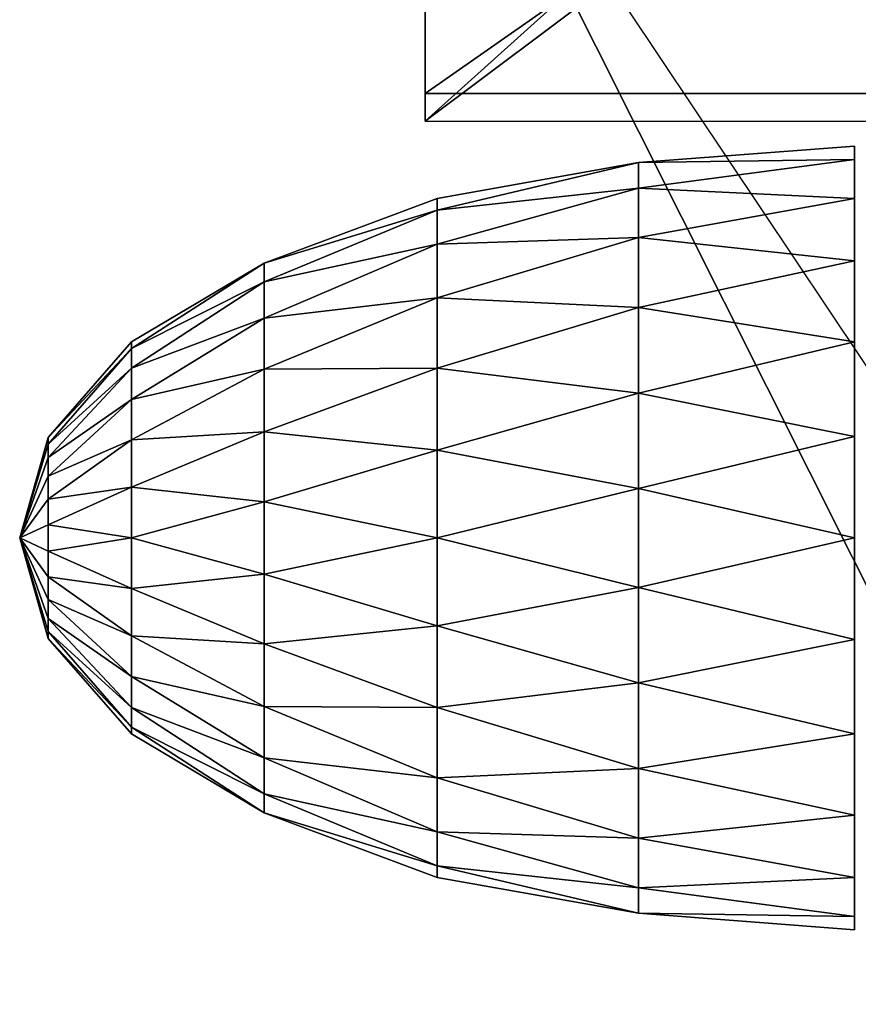
# Model space of a CAD drawing. Units: metres. Extents: x -2.08 to -0.26, y -4.07 to -2.45.
# Drawn here: x -1.48 to -1.45, y -3.36 to -3.33 of the extents above; entities that cross this region are included whole.
import ezdxf

# ---------------------------------------------------------------- set-up
doc = ezdxf.new("R2010")
doc.units = ezdxf.units.M

msp = doc.modelspace()

# ---------------------------------------------------------------- linework, layer by layer
for points in [[(-1.468191, -3.306937, 0.167034), (-1.468191, -3.298933, 0.15903), (-1.416299, -3.380058, 0.093913)], [(-1.416299, -3.380058, 0.093913), (-1.468191, -3.298933, 0.15903), (-1.416299, -3.372054, 0.08591)], [(-1.468191, -3.306937, 0.167034), (-1.468191, -3.298933, 0.15903), (-1.416299, -3.380058, 0.093913)], [(-1.416299, -3.380058, 0.093913), (-1.468191, -3.298933, 0.15903), (-1.416299, -3.372054, 0.08591)], [(-1.468191, -3.298933, 0.15903), (-1.450932, -3.298933, 0.15903), (-1.39904, -3.372054, 0.08591)], [(-1.468191, -3.298933, 0.15903), (-1.450932, -3.298933, 0.15903), (-1.39904, -3.372054, 0.08591)], [(-1.468191, -3.301463, 0.264933), (-1.468191, -3.309633, 0.257098), (-1.416299, -3.373036, 0.339569)], [(-1.468191, -3.301463, 0.264933), (-1.468191, -3.309633, 0.257098), (-1.416299, -3.373036, 0.339569)], [(-1.468191, -3.301463, 0.264933), (-1.450932, -3.301463, 0.264933), (-1.39904, -3.373036, 0.339569)], [(-1.468191, -3.301463, 0.264933), (-1.450932, -3.301463, 0.264933), (-1.39904, -3.373036, 0.339569)], [(-1.468191, -3.316998, 0.157839), (-1.468191, -3.306937, 0.167034), (-1.468191, -3.33512, 0.206738)], [(-1.468191, -3.33512, 0.206738), (-1.468191, -3.323039, 0.207599), (-1.468191, -3.306937, 0.167034)], [(-1.468191, -3.306937, 0.167034), (-1.450932, -3.306937, 0.167034), (-1.39904, -3.380058, 0.093913)], [(-1.468191, -3.306937, 0.167034), (-1.450932, -3.306937, 0.167034), (-1.39904, -3.380058, 0.093913)], [(-1.416299, -3.373036, 0.339569), (-1.468191, -3.309633, 0.257098), (-1.416299, -3.381206, 0.331734)], [(-1.416299, -3.373036, 0.339569), (-1.468191, -3.309633, 0.257098), (-1.416299, -3.381206, 0.331734)], [(-1.468191, -3.309633, 0.257098), (-1.450932, -3.309633, 0.257098), (-1.39904, -3.381206, 0.331734)], [(-1.468191, -3.309633, 0.257098), (-1.450932, -3.309633, 0.257098), (-1.39904, -3.381206, 0.331734)], [(-1.468191, -3.316998, 0.157839), (-1.450932, -3.316998, 0.157839), (-1.450932, -3.33512, 0.206738)], [(-1.468191, -3.316998, 0.157839), (-1.450932, -3.33512, 0.206738), (-1.468191, -3.33512, 0.206738)], [(-1.468191, -3.335983, 0.218148), (-1.468191, -3.323039, 0.218917), (-1.468191, -3.32045, 0.267047)], [(-1.468191, -3.335983, 0.218148), (-1.450932, -3.335983, 0.218148), (-1.450932, -3.32045, 0.267047)], [(-1.468191, -3.335983, 0.218148), (-1.450932, -3.32045, 0.267047), (-1.468191, -3.32045, 0.267047)], [(-1.468191, -3.323039, 0.218917), (-1.468191, -3.323039, 0.207599), (-1.416299, -3.426447, 0.218917)], [(-1.416299, -3.426447, 0.218917), (-1.468191, -3.323039, 0.207599), (-1.416299, -3.426447, 0.207599)], [(-1.468191, -3.323039, 0.218917), (-1.468191, -3.323039, 0.207599), (-1.416299, -3.426447, 0.218917)], [(-1.416299, -3.426447, 0.218917), (-1.468191, -3.323039, 0.207599), (-1.416299, -3.426447, 0.207599)], [(-1.468191, -3.323039, 0.218917), (-1.450932, -3.323039, 0.218917), (-1.39904, -3.426447, 0.218917)], [(-1.468191, -3.323039, 0.207599), (-1.450932, -3.323039, 0.207599), (-1.39904, -3.426447, 0.207599)], [(-1.468191, -3.323039, 0.218917), (-1.450932, -3.323039, 0.218917), (-1.39904, -3.426447, 0.218917)], [(-1.468191, -3.323039, 0.207599), (-1.450932, -3.323039, 0.207599), (-1.39904, -3.426447, 0.207599)], [(-1.468191, -3.33512, 0.206738), (-1.450932, -3.33512, 0.206738), (-1.450932, -3.323039, 0.207599)], [(-1.468191, -3.33512, 0.206738), (-1.450932, -3.323039, 0.207599), (-1.468191, -3.323039, 0.207599)], [(-1.468191, -3.335983, 0.218148), (-1.450932, -3.335983, 0.218148), (-1.450932, -3.323039, 0.218917)], [(-1.468191, -3.335983, 0.218148), (-1.450932, -3.323039, 0.218917), (-1.468191, -3.323039, 0.218917)], [(-1.454819, -3.336756, -0.014375), (-1.454819, -3.337172, -0.011569), (-1.46155, -3.337273, -0.013008)], [(-1.454819, -3.337172, -0.017181), (-1.454819, -3.336756, -0.014375), (-1.46155, -3.337273, -0.015742)], [(-1.46155, -3.337273, -0.015742), (-1.46155, -3.337273, -0.013008), (-1.454819, -3.336756, -0.014375)], [(-1.46155, -3.337273, -0.013008), (-1.46155, -3.338069, -0.010367), (-1.467822, -3.338752, -0.011945)], [(-1.46155, -3.338069, -0.018382), (-1.46155, -3.337273, -0.015742), (-1.467822, -3.338752, -0.016805)], [(-1.467822, -3.338752, -0.016805), (-1.467822, -3.338391, -0.014375), (-1.46155, -3.337273, -0.015742)], [(-1.46155, -3.337273, -0.015742), (-1.46155, -3.337273, -0.013008), (-1.467822, -3.338391, -0.014375)], [(-1.467822, -3.338391, -0.014375), (-1.467822, -3.338752, -0.011945), (-1.46155, -3.337273, -0.013008)], [(-1.46155, -3.337273, -0.013008), (-1.46155, -3.338069, -0.010367), (-1.454819, -3.337172, -0.011569)], [(-1.454819, -3.337172, -0.011569), (-1.454819, -3.338391, -0.008954), (-1.46155, -3.338069, -0.010367)], [(-1.454819, -3.338391, -0.019796), (-1.454819, -3.337172, -0.017181), (-1.46155, -3.338069, -0.018382)], [(-1.46155, -3.338069, -0.018382), (-1.46155, -3.337273, -0.015742), (-1.454819, -3.337172, -0.017181)], [(-1.467822, -3.338752, -0.011945), (-1.467822, -3.339808, -0.00968), (-1.46155, -3.338069, -0.010367)], [(-1.46155, -3.338069, -0.010367), (-1.46155, -3.339609, -0.008), (-1.467822, -3.339808, -0.00968)], [(-1.46155, -3.339609, -0.02075), (-1.46155, -3.338069, -0.018382), (-1.467822, -3.339808, -0.019069)], [(-1.467822, -3.339808, -0.019069), (-1.467822, -3.338752, -0.016805), (-1.46155, -3.338069, -0.018382)], [(-1.46155, -3.338069, -0.010367), (-1.46155, -3.339609, -0.008), (-1.454819, -3.338391, -0.008954)], [(-1.46155, -3.339609, -0.02075), (-1.46155, -3.338069, -0.018382), (-1.454819, -3.338391, -0.019796)], [(-1.467822, -3.338752, -0.016805), (-1.467822, -3.338391, -0.014375), (-1.473208, -3.340405, -0.015376)], [(-1.473208, -3.340405, -0.015376), (-1.473208, -3.340405, -0.013374), (-1.467822, -3.338391, -0.014375)], [(-1.467822, -3.338391, -0.014375), (-1.467822, -3.338752, -0.011945), (-1.473208, -3.340405, -0.013374)], [(-1.454819, -3.338391, -0.008954), (-1.454819, -3.340332, -0.006709), (-1.46155, -3.339609, -0.008)], [(-1.454819, -3.340332, -0.022041), (-1.454819, -3.338391, -0.019796), (-1.46155, -3.339609, -0.02075)], [(-1.467822, -3.338752, -0.011945), (-1.467822, -3.339808, -0.00968), (-1.473208, -3.340989, -0.011441)], [(-1.467822, -3.339808, -0.019069), (-1.467822, -3.338752, -0.016805), (-1.473208, -3.340989, -0.017309)], [(-1.473208, -3.340989, -0.017309), (-1.473208, -3.340405, -0.015376), (-1.467822, -3.338752, -0.016805)], [(-1.473208, -3.340405, -0.013374), (-1.473208, -3.340989, -0.011441), (-1.467822, -3.338752, -0.011945)], [(-1.467822, -3.339808, -0.00968), (-1.467822, -3.341488, -0.007736), (-1.46155, -3.339609, -0.008)], [(-1.46155, -3.339609, -0.008), (-1.46155, -3.341785, -0.006067), (-1.467822, -3.341488, -0.007736)], [(-1.46155, -3.341785, -0.022683), (-1.46155, -3.339609, -0.02075), (-1.467822, -3.341488, -0.021014)], [(-1.467822, -3.341488, -0.021014), (-1.467822, -3.339808, -0.019069), (-1.46155, -3.339609, -0.02075)], [(-1.46155, -3.339609, -0.008), (-1.46155, -3.341785, -0.006067), (-1.454819, -3.340332, -0.006709)], [(-1.46155, -3.341785, -0.022683), (-1.46155, -3.339609, -0.02075), (-1.454819, -3.340332, -0.022041)], [(-1.473208, -3.340989, -0.011441), (-1.473208, -3.342115, -0.009708), (-1.467822, -3.339808, -0.00968)], [(-1.467822, -3.339808, -0.00968), (-1.467822, -3.341488, -0.007736), (-1.473208, -3.342115, -0.009708)], [(-1.467822, -3.341488, -0.021014), (-1.467822, -3.339808, -0.019069), (-1.473208, -3.342115, -0.019042)], [(-1.473208, -3.342115, -0.019042), (-1.473208, -3.340989, -0.017309), (-1.467822, -3.339808, -0.019069)], [(-1.454819, -3.340332, -0.006709), (-1.454819, -3.34286, -0.004986), (-1.46155, -3.341785, -0.006067)], [(-1.454819, -3.34286, -0.023764), (-1.454819, -3.340332, -0.022041), (-1.46155, -3.341785, -0.022683)], [(-1.473208, -3.340989, -0.017309), (-1.473208, -3.340405, -0.015376), (-1.477341, -3.343068, -0.015778)], [(-1.477341, -3.343068, -0.015778), (-1.477341, -3.34286, -0.014375), (-1.473208, -3.340405, -0.015376)], [(-1.473208, -3.340405, -0.015376), (-1.473208, -3.340405, -0.013374), (-1.477341, -3.34286, -0.014375)], [(-1.477341, -3.34286, -0.014375), (-1.477341, -3.343068, -0.012972), (-1.473208, -3.340405, -0.013374)], [(-1.473208, -3.340405, -0.013374), (-1.473208, -3.340989, -0.011441), (-1.477341, -3.343068, -0.012972)], [(-1.473208, -3.340989, -0.011441), (-1.473208, -3.342115, -0.009708), (-1.477341, -3.343678, -0.011665)], [(-1.473208, -3.342115, -0.019042), (-1.473208, -3.340989, -0.017309), (-1.477341, -3.343678, -0.017085)], [(-1.477341, -3.343678, -0.017085), (-1.477341, -3.343068, -0.015778), (-1.473208, -3.340989, -0.017309)], [(-1.477341, -3.343068, -0.012972), (-1.477341, -3.343678, -0.011665), (-1.473208, -3.340989, -0.011441)], [(-1.473208, -3.342115, -0.009708), (-1.473208, -3.343709, -0.008293), (-1.467822, -3.341488, -0.007736)], [(-1.467822, -3.341488, -0.007736), (-1.467822, -3.343678, -0.006244), (-1.473208, -3.343709, -0.008293)], [(-1.467822, -3.343678, -0.022506), (-1.467822, -3.341488, -0.021014), (-1.473208, -3.343709, -0.020457)], [(-1.473208, -3.343709, -0.020457), (-1.473208, -3.342115, -0.019042), (-1.467822, -3.341488, -0.021014)], [(-1.467822, -3.341488, -0.007736), (-1.467822, -3.343678, -0.006244), (-1.46155, -3.341785, -0.006067)], [(-1.467822, -3.343678, -0.022506), (-1.467822, -3.341488, -0.021014), (-1.46155, -3.341785, -0.022683)], [(-1.46155, -3.341785, -0.006067), (-1.46155, -3.344451, -0.0047), (-1.467822, -3.343678, -0.006244)], [(-1.46155, -3.344451, -0.02405), (-1.46155, -3.341785, -0.022683), (-1.467822, -3.343678, -0.022506)], [(-1.46155, -3.341785, -0.006067), (-1.46155, -3.344451, -0.0047), (-1.454819, -3.34286, -0.004986)], [(-1.46155, -3.344451, -0.02405), (-1.46155, -3.341785, -0.022683), (-1.454819, -3.34286, -0.023764)], [(-1.477341, -3.343678, -0.011665), (-1.477341, -3.344648, -0.010542), (-1.473208, -3.342115, -0.009708)], [(-1.473208, -3.342115, -0.009708), (-1.473208, -3.343709, -0.008293), (-1.477341, -3.344648, -0.010542)], [(-1.473208, -3.343709, -0.020457), (-1.473208, -3.342115, -0.019042), (-1.477341, -3.344648, -0.018208)], [(-1.477341, -3.344648, -0.018208), (-1.477341, -3.343678, -0.017085), (-1.473208, -3.342115, -0.019042)], [(-1.477341, -3.343068, -0.015778), (-1.477341, -3.34286, -0.014375), (-1.479939, -3.345831, -0.014741)], [(-1.479939, -3.345831, -0.014741), (-1.479939, -3.345831, -0.014009), (-1.477341, -3.34286, -0.014375)], [(-1.477341, -3.34286, -0.014375), (-1.477341, -3.343068, -0.012972), (-1.479939, -3.345831, -0.014009)], [(-1.477341, -3.343678, -0.017085), (-1.477341, -3.343068, -0.015778), (-1.479939, -3.346045, -0.015449)], [(-1.479939, -3.346045, -0.015449), (-1.479939, -3.345831, -0.014741), (-1.477341, -3.343068, -0.015778)], [(-1.479939, -3.345831, -0.014009), (-1.479939, -3.346045, -0.013301), (-1.477341, -3.343068, -0.012972)], [(-1.477341, -3.343068, -0.012972), (-1.477341, -3.343678, -0.011665), (-1.479939, -3.346045, -0.013301)], [(-1.454819, -3.34286, -0.004986), (-1.454819, -3.345804, -0.003903), (-1.46155, -3.344451, -0.0047)], [(-1.454819, -3.345804, -0.024847), (-1.454819, -3.34286, -0.023764), (-1.46155, -3.344451, -0.02405)], [(-1.477341, -3.343678, -0.011665), (-1.477341, -3.344648, -0.010542), (-1.479939, -3.346457, -0.012667)], [(-1.477341, -3.344648, -0.018208), (-1.477341, -3.343678, -0.017085), (-1.479939, -3.346457, -0.016083)], [(-1.479939, -3.346457, -0.016083), (-1.479939, -3.346045, -0.015449), (-1.477341, -3.343678, -0.017085)], [(-1.479939, -3.346045, -0.013301), (-1.479939, -3.346457, -0.012667), (-1.477341, -3.343678, -0.011665)], [(-1.477341, -3.344648, -0.010542), (-1.477341, -3.345912, -0.00968), (-1.473208, -3.343709, -0.008293)], [(-1.473208, -3.343709, -0.008293), (-1.473208, -3.34566, -0.007292), (-1.477341, -3.345912, -0.00968)], [(-1.473208, -3.34566, -0.021457), (-1.473208, -3.343709, -0.020457), (-1.477341, -3.345912, -0.019069)], [(-1.477341, -3.345912, -0.019069), (-1.477341, -3.344648, -0.018208), (-1.473208, -3.343709, -0.020457)], [(-1.473208, -3.343709, -0.008293), (-1.473208, -3.34566, -0.007292), (-1.467822, -3.343678, -0.006244)], [(-1.467822, -3.343678, -0.006244), (-1.467822, -3.346228, -0.005306), (-1.473208, -3.34566, -0.007292)], [(-1.467822, -3.346228, -0.023444), (-1.467822, -3.343678, -0.022506), (-1.473208, -3.34566, -0.021457)], [(-1.473208, -3.34566, -0.021457), (-1.473208, -3.343709, -0.020457), (-1.467822, -3.343678, -0.022506)], [(-1.467822, -3.343678, -0.006244), (-1.467822, -3.346228, -0.005306), (-1.46155, -3.344451, -0.0047)], [(-1.467822, -3.346228, -0.023444), (-1.467822, -3.343678, -0.022506), (-1.46155, -3.344451, -0.02405)], [(-1.479939, -3.346457, -0.012667), (-1.479939, -3.347041, -0.012149), (-1.477341, -3.344648, -0.010542)], [(-1.477341, -3.344648, -0.010542), (-1.477341, -3.345912, -0.00968), (-1.479939, -3.347041, -0.012149)], [(-1.477341, -3.345912, -0.019069), (-1.477341, -3.344648, -0.018208), (-1.479939, -3.347041, -0.016601)], [(-1.479939, -3.347041, -0.016601), (-1.479939, -3.346457, -0.016083), (-1.477341, -3.344648, -0.018208)], [(-1.46155, -3.344451, -0.0047), (-1.46155, -3.347425, -0.003993), (-1.467822, -3.346228, -0.005306)], [(-1.46155, -3.347425, -0.024757), (-1.46155, -3.344451, -0.02405), (-1.467822, -3.346228, -0.023444)], [(-1.46155, -3.344451, -0.0047), (-1.46155, -3.347425, -0.003993), (-1.454819, -3.345804, -0.003903)], [(-1.46155, -3.347425, -0.024757), (-1.46155, -3.344451, -0.02405), (-1.454819, -3.345804, -0.024847)], [(-1.479939, -3.346045, -0.015449), (-1.479939, -3.345831, -0.014741), (-1.480826, -3.348964, -0.014375)], [(-1.479939, -3.345831, -0.014741), (-1.479939, -3.345831, -0.014009), (-1.480826, -3.348964, -0.014375)], [(-1.479939, -3.345831, -0.014009), (-1.479939, -3.346045, -0.013301), (-1.480826, -3.348964, -0.014375)], [(-1.479939, -3.347041, -0.012149), (-1.479939, -3.347755, -0.011783), (-1.477341, -3.345912, -0.00968)], [(-1.477341, -3.345912, -0.00968), (-1.477341, -3.347384, -0.009139), (-1.479939, -3.347755, -0.011783)], [(-1.477341, -3.347384, -0.019611), (-1.477341, -3.345912, -0.019069), (-1.479939, -3.347755, -0.016967)], [(-1.479939, -3.347755, -0.016967), (-1.479939, -3.347041, -0.016601), (-1.477341, -3.345912, -0.019069)], [(-1.477341, -3.345912, -0.00968), (-1.477341, -3.347384, -0.009139), (-1.473208, -3.34566, -0.007292)], [(-1.473208, -3.34566, -0.007292), (-1.473208, -3.347837, -0.006775), (-1.477341, -3.347384, -0.009139)], [(-1.473208, -3.347837, -0.021975), (-1.473208, -3.34566, -0.021457), (-1.477341, -3.347384, -0.019611)], [(-1.477341, -3.347384, -0.019611), (-1.477341, -3.345912, -0.019069), (-1.473208, -3.34566, -0.021457)], [(-1.473208, -3.34566, -0.007292), (-1.473208, -3.347837, -0.006775), (-1.467822, -3.346228, -0.005306)], [(-1.473208, -3.347837, -0.021975), (-1.473208, -3.34566, -0.021457), (-1.467822, -3.346228, -0.023444)], [(-1.454819, -3.345804, -0.003903), (-1.454819, -3.348964, -0.003534), (-1.46155, -3.347425, -0.003993)], [(-1.454819, -3.348964, -0.025216), (-1.454819, -3.345804, -0.024847), (-1.46155, -3.347425, -0.024757)], [(-1.479939, -3.346457, -0.016083), (-1.479939, -3.346045, -0.015449), (-1.480826, -3.348964, -0.014375)], [(-1.479939, -3.346045, -0.013301), (-1.479939, -3.346457, -0.012667), (-1.480826, -3.348964, -0.014375)], [(-1.467822, -3.346228, -0.005306), (-1.467822, -3.348964, -0.004986), (-1.473208, -3.347837, -0.006775)], [(-1.467822, -3.348964, -0.023764), (-1.467822, -3.346228, -0.023444), (-1.473208, -3.347837, -0.021975)], [(-1.467822, -3.346228, -0.005306), (-1.467822, -3.348964, -0.004986), (-1.46155, -3.347425, -0.003993)], [(-1.467822, -3.348964, -0.023764), (-1.467822, -3.346228, -0.023444), (-1.46155, -3.347425, -0.024757)], [(-1.479939, -3.346457, -0.012667), (-1.479939, -3.347041, -0.012149), (-1.480826, -3.348964, -0.014375)], [(-1.479939, -3.347041, -0.016601), (-1.479939, -3.346457, -0.016083), (-1.480826, -3.348964, -0.014375)], [(-1.479939, -3.347041, -0.012149), (-1.479939, -3.347755, -0.011783), (-1.480826, -3.348964, -0.014375)], [(-1.479939, -3.347755, -0.016967), (-1.479939, -3.347041, -0.016601), (-1.480826, -3.348964, -0.014375)], [(-1.479939, -3.347755, -0.011783), (-1.479939, -3.348552, -0.011593), (-1.477341, -3.347384, -0.009139)], [(-1.477341, -3.347384, -0.009139), (-1.477341, -3.348964, -0.008954), (-1.479939, -3.348552, -0.011593)], [(-1.477341, -3.348964, -0.019796), (-1.477341, -3.347384, -0.019611), (-1.479939, -3.348552, -0.017157)], [(-1.479939, -3.348552, -0.017157), (-1.479939, -3.347755, -0.016967), (-1.477341, -3.347384, -0.019611)], [(-1.477341, -3.347384, -0.009139), (-1.477341, -3.348964, -0.008954), (-1.473208, -3.347837, -0.006775)], [(-1.477341, -3.348964, -0.019796), (-1.477341, -3.347384, -0.019611), (-1.473208, -3.347837, -0.021975)], [(-1.46155, -3.347425, -0.003993), (-1.46155, -3.350503, -0.003993), (-1.467822, -3.348964, -0.004986)], [(-1.46155, -3.350503, -0.024757), (-1.46155, -3.347425, -0.024757), (-1.467822, -3.348964, -0.023764)], [(-1.46155, -3.347425, -0.003993), (-1.46155, -3.350503, -0.003993), (-1.454819, -3.348964, -0.003534)], [(-1.46155, -3.350503, -0.024757), (-1.46155, -3.347425, -0.024757), (-1.454819, -3.348964, -0.025216)], [(-1.479939, -3.347755, -0.011783), (-1.479939, -3.348552, -0.011593), (-1.480826, -3.348964, -0.014375)], [(-1.479939, -3.348552, -0.017157), (-1.479939, -3.347755, -0.016967), (-1.480826, -3.348964, -0.014375)], [(-1.473208, -3.347837, -0.006775), (-1.473208, -3.350091, -0.006775), (-1.477341, -3.348964, -0.008954)], [(-1.473208, -3.350091, -0.021975), (-1.473208, -3.347837, -0.021975), (-1.477341, -3.348964, -0.019796)], [(-1.473208, -3.347837, -0.006775), (-1.473208, -3.350091, -0.006775), (-1.467822, -3.348964, -0.004986)], [(-1.473208, -3.350091, -0.021975), (-1.473208, -3.347837, -0.021975), (-1.467822, -3.348964, -0.023764)], [(-1.479939, -3.348552, -0.011593), (-1.479939, -3.349376, -0.011593), (-1.480826, -3.348964, -0.014375)], [(-1.479939, -3.349376, -0.017157), (-1.479939, -3.348552, -0.017157), (-1.480826, -3.348964, -0.014375)], [(-1.479939, -3.348552, -0.011593), (-1.479939, -3.349376, -0.011593), (-1.477341, -3.348964, -0.008954)], [(-1.479939, -3.349376, -0.017157), (-1.479939, -3.348552, -0.017157), (-1.477341, -3.348964, -0.019796)], [(-1.479939, -3.349376, -0.011593), (-1.479939, -3.350173, -0.011783), (-1.480826, -3.348964, -0.014375)], [(-1.479939, -3.350173, -0.011783), (-1.479939, -3.350887, -0.012149), (-1.480826, -3.348964, -0.014375)], [(-1.479939, -3.350887, -0.012149), (-1.479939, -3.351471, -0.012667), (-1.480826, -3.348964, -0.014375)], [(-1.479939, -3.351471, -0.012667), (-1.479939, -3.351883, -0.013301), (-1.480826, -3.348964, -0.014375)], [(-1.479939, -3.351883, -0.013301), (-1.479939, -3.352097, -0.014009), (-1.480826, -3.348964, -0.014375)], [(-1.479939, -3.352097, -0.014009), (-1.479939, -3.352097, -0.014741), (-1.480826, -3.348964, -0.014375)], [(-1.479939, -3.352097, -0.014741), (-1.479939, -3.351883, -0.015449), (-1.480826, -3.348964, -0.014375)], [(-1.479939, -3.351883, -0.015449), (-1.479939, -3.351471, -0.016083), (-1.480826, -3.348964, -0.014375)], [(-1.479939, -3.351471, -0.016083), (-1.479939, -3.350887, -0.016601), (-1.480826, -3.348964, -0.014375)], [(-1.479939, -3.350887, -0.016601), (-1.479939, -3.350173, -0.016967), (-1.480826, -3.348964, -0.014375)], [(-1.479939, -3.350173, -0.016967), (-1.479939, -3.349376, -0.017157), (-1.480826, -3.348964, -0.014375)], [(-1.477341, -3.348964, -0.008954), (-1.477341, -3.350544, -0.009139), (-1.479939, -3.349376, -0.011593)], [(-1.477341, -3.350544, -0.019611), (-1.477341, -3.348964, -0.019796), (-1.479939, -3.349376, -0.017157)], [(-1.477341, -3.348964, -0.008954), (-1.477341, -3.350544, -0.009139), (-1.473208, -3.350091, -0.006775)], [(-1.477341, -3.350544, -0.019611), (-1.477341, -3.348964, -0.019796), (-1.473208, -3.350091, -0.021975)], [(-1.467822, -3.348964, -0.004986), (-1.467822, -3.3517, -0.005306), (-1.473208, -3.350091, -0.006775)], [(-1.467822, -3.3517, -0.023444), (-1.467822, -3.348964, -0.023764), (-1.473208, -3.350091, -0.021975)], [(-1.467822, -3.348964, -0.004986), (-1.467822, -3.3517, -0.005306), (-1.46155, -3.350503, -0.003993)], [(-1.467822, -3.3517, -0.023444), (-1.467822, -3.348964, -0.023764), (-1.46155, -3.350503, -0.024757)], [(-1.454819, -3.348964, -0.003534), (-1.454819, -3.352123, -0.003903), (-1.46155, -3.350503, -0.003993)], [(-1.454819, -3.352123, -0.024847), (-1.454819, -3.348964, -0.025216), (-1.46155, -3.350503, -0.024757)], [(-1.479939, -3.349376, -0.011593), (-1.479939, -3.350173, -0.011783), (-1.477341, -3.350544, -0.009139)], [(-1.479939, -3.350173, -0.016967), (-1.479939, -3.349376, -0.017157), (-1.477341, -3.350544, -0.019611)], [(-1.477341, -3.350544, -0.009139), (-1.477341, -3.352016, -0.00968), (-1.479939, -3.350173, -0.011783)], [(-1.479939, -3.350173, -0.011783), (-1.479939, -3.350887, -0.012149), (-1.477341, -3.352016, -0.00968)], [(-1.479939, -3.350887, -0.016601), (-1.479939, -3.350173, -0.016967), (-1.477341, -3.352016, -0.019069)], [(-1.477341, -3.352016, -0.019069), (-1.477341, -3.350544, -0.019611), (-1.479939, -3.350173, -0.016967)], [(-1.473208, -3.350091, -0.006775), (-1.473208, -3.352267, -0.007292), (-1.477341, -3.350544, -0.009139)], [(-1.473208, -3.352267, -0.021457), (-1.473208, -3.350091, -0.021975), (-1.477341, -3.350544, -0.019611)], [(-1.473208, -3.350091, -0.006775), (-1.473208, -3.352267, -0.007292), (-1.467822, -3.3517, -0.005306)], [(-1.473208, -3.352267, -0.021457), (-1.473208, -3.350091, -0.021975), (-1.467822, -3.3517, -0.023444)], [(-1.46155, -3.350503, -0.003993), (-1.46155, -3.353477, -0.0047), (-1.467822, -3.3517, -0.005306)], [(-1.46155, -3.353477, -0.02405), (-1.46155, -3.350503, -0.024757), (-1.467822, -3.3517, -0.023444)], [(-1.46155, -3.350503, -0.003993), (-1.46155, -3.353477, -0.0047), (-1.454819, -3.352123, -0.003903)], [(-1.46155, -3.353477, -0.02405), (-1.46155, -3.350503, -0.024757), (-1.454819, -3.352123, -0.024847)], [(-1.477341, -3.350544, -0.009139), (-1.477341, -3.352016, -0.00968), (-1.473208, -3.352267, -0.007292)], [(-1.477341, -3.352016, -0.019069), (-1.477341, -3.350544, -0.019611), (-1.473208, -3.352267, -0.021457)], [(-1.477341, -3.352016, -0.00968), (-1.477341, -3.35328, -0.010542), (-1.479939, -3.350887, -0.012149)], [(-1.479939, -3.350887, -0.012149), (-1.479939, -3.351471, -0.012667), (-1.477341, -3.35328, -0.010542)], [(-1.479939, -3.351471, -0.016083), (-1.479939, -3.350887, -0.016601), (-1.477341, -3.35328, -0.018208)], [(-1.477341, -3.35328, -0.018208), (-1.477341, -3.352016, -0.019069), (-1.479939, -3.350887, -0.016601)], [(-1.477341, -3.35328, -0.010542), (-1.477341, -3.35425, -0.011665), (-1.479939, -3.351471, -0.012667)], [(-1.479939, -3.351471, -0.012667), (-1.479939, -3.351883, -0.013301), (-1.477341, -3.35425, -0.011665)], [(-1.479939, -3.351883, -0.015449), (-1.479939, -3.351471, -0.016083), (-1.477341, -3.35425, -0.017085)], [(-1.477341, -3.35425, -0.017085), (-1.477341, -3.35328, -0.018208), (-1.479939, -3.351471, -0.016083)], [(-1.467822, -3.3517, -0.005306), (-1.467822, -3.35425, -0.006244), (-1.473208, -3.352267, -0.007292)], [(-1.467822, -3.35425, -0.022506), (-1.467822, -3.3517, -0.023444), (-1.473208, -3.352267, -0.021457)], [(-1.467822, -3.3517, -0.005306), (-1.467822, -3.35425, -0.006244), (-1.46155, -3.353477, -0.0047)], [(-1.467822, -3.35425, -0.022506), (-1.467822, -3.3517, -0.023444), (-1.46155, -3.353477, -0.02405)], [(-1.477341, -3.35425, -0.011665), (-1.477341, -3.35486, -0.012972), (-1.479939, -3.351883, -0.013301)], [(-1.479939, -3.351883, -0.013301), (-1.479939, -3.352097, -0.014009), (-1.477341, -3.35486, -0.012972)], [(-1.479939, -3.352097, -0.014741), (-1.479939, -3.351883, -0.015449), (-1.477341, -3.35486, -0.015778)], [(-1.477341, -3.35486, -0.015778), (-1.477341, -3.35425, -0.017085), (-1.479939, -3.351883, -0.015449)], [(-1.473208, -3.352267, -0.007292), (-1.473208, -3.354219, -0.008293), (-1.477341, -3.352016, -0.00968)], [(-1.477341, -3.352016, -0.00968), (-1.477341, -3.35328, -0.010542), (-1.473208, -3.354219, -0.008293)], [(-1.477341, -3.35328, -0.018208), (-1.477341, -3.352016, -0.019069), (-1.473208, -3.354219, -0.020457)], [(-1.473208, -3.354219, -0.020457), (-1.473208, -3.352267, -0.021457), (-1.477341, -3.352016, -0.019069)], [(-1.477341, -3.35486, -0.012972), (-1.477341, -3.355068, -0.014375), (-1.479939, -3.352097, -0.014009)], [(-1.479939, -3.352097, -0.014009), (-1.479939, -3.352097, -0.014741), (-1.477341, -3.355068, -0.014375)], [(-1.477341, -3.355068, -0.014375), (-1.477341, -3.35486, -0.015778), (-1.479939, -3.352097, -0.014741)], [(-1.473208, -3.352267, -0.007292), (-1.473208, -3.354219, -0.008293), (-1.467822, -3.35425, -0.006244)], [(-1.473208, -3.354219, -0.020457), (-1.473208, -3.352267, -0.021457), (-1.467822, -3.35425, -0.022506)], [(-1.454819, -3.352123, -0.003903), (-1.454819, -3.355068, -0.004986), (-1.46155, -3.353477, -0.0047)], [(-1.454819, -3.355068, -0.023764), (-1.454819, -3.352123, -0.024847), (-1.46155, -3.353477, -0.02405)], [(-1.473208, -3.354219, -0.008293), (-1.473208, -3.355813, -0.009708), (-1.477341, -3.35328, -0.010542)], [(-1.477341, -3.35328, -0.010542), (-1.477341, -3.35425, -0.011665), (-1.473208, -3.355813, -0.009708)], [(-1.477341, -3.35425, -0.017085), (-1.477341, -3.35328, -0.018208), (-1.473208, -3.355813, -0.019042)], [(-1.473208, -3.355813, -0.019042), (-1.473208, -3.354219, -0.020457), (-1.477341, -3.35328, -0.018208)], [(-1.46155, -3.353477, -0.0047), (-1.46155, -3.356143, -0.006067), (-1.467822, -3.35425, -0.006244)], [(-1.46155, -3.356143, -0.022683), (-1.46155, -3.353477, -0.02405), (-1.467822, -3.35425, -0.022506)], [(-1.46155, -3.353477, -0.0047), (-1.46155, -3.356143, -0.006067), (-1.454819, -3.355068, -0.004986)], [(-1.46155, -3.356143, -0.022683), (-1.46155, -3.353477, -0.02405), (-1.454819, -3.355068, -0.023764)], [(-1.473208, -3.355813, -0.009708), (-1.473208, -3.356939, -0.011441), (-1.477341, -3.35425, -0.011665)], [(-1.477341, -3.35425, -0.011665), (-1.477341, -3.35486, -0.012972), (-1.473208, -3.356939, -0.011441)], [(-1.477341, -3.35486, -0.015778), (-1.477341, -3.35425, -0.017085), (-1.473208, -3.356939, -0.017309)], [(-1.473208, -3.356939, -0.017309), (-1.473208, -3.355813, -0.019042), (-1.477341, -3.35425, -0.017085)], [(-1.467822, -3.35425, -0.006244), (-1.467822, -3.35644, -0.007736), (-1.473208, -3.354219, -0.008293)], [(-1.473208, -3.354219, -0.008293), (-1.473208, -3.355813, -0.009708), (-1.467822, -3.35644, -0.007736)], [(-1.473208, -3.355813, -0.019042), (-1.473208, -3.354219, -0.020457), (-1.467822, -3.35644, -0.021014)], [(-1.467822, -3.35644, -0.021014), (-1.467822, -3.35425, -0.022506), (-1.473208, -3.354219, -0.020457)], [(-1.467822, -3.35425, -0.006244), (-1.467822, -3.35644, -0.007736), (-1.46155, -3.356143, -0.006067)], [(-1.467822, -3.35644, -0.021014), (-1.467822, -3.35425, -0.022506), (-1.46155, -3.356143, -0.022683)], [(-1.473208, -3.356939, -0.011441), (-1.473208, -3.357523, -0.013374), (-1.477341, -3.35486, -0.012972)], [(-1.477341, -3.35486, -0.012972), (-1.477341, -3.355068, -0.014375), (-1.473208, -3.357523, -0.013374)], [(-1.477341, -3.355068, -0.014375), (-1.477341, -3.35486, -0.015778), (-1.473208, -3.357523, -0.015376)], [(-1.473208, -3.357523, -0.015376), (-1.473208, -3.356939, -0.017309), (-1.477341, -3.35486, -0.015778)], [(-1.473208, -3.357523, -0.013374), (-1.473208, -3.357523, -0.015376), (-1.477341, -3.355068, -0.014375)], [(-1.454819, -3.355068, -0.004986), (-1.454819, -3.357597, -0.006709), (-1.46155, -3.356143, -0.006067)], [(-1.454819, -3.357597, -0.022041), (-1.454819, -3.355068, -0.023764), (-1.46155, -3.356143, -0.022683)], [(-1.467822, -3.35644, -0.007736), (-1.467822, -3.35812, -0.00968), (-1.473208, -3.355813, -0.009708)], [(-1.473208, -3.355813, -0.009708), (-1.473208, -3.356939, -0.011441), (-1.467822, -3.35812, -0.00968)], [(-1.473208, -3.356939, -0.017309), (-1.473208, -3.355813, -0.019042), (-1.467822, -3.35812, -0.019069)], [(-1.467822, -3.35812, -0.019069), (-1.467822, -3.35644, -0.021014), (-1.473208, -3.355813, -0.019042)], [(-1.46155, -3.356143, -0.006067), (-1.46155, -3.358319, -0.008), (-1.467822, -3.35644, -0.007736)], [(-1.46155, -3.358319, -0.02075), (-1.46155, -3.356143, -0.022683), (-1.467822, -3.35644, -0.021014)], [(-1.46155, -3.356143, -0.006067), (-1.46155, -3.358319, -0.008), (-1.454819, -3.357597, -0.006709)], [(-1.46155, -3.358319, -0.02075), (-1.46155, -3.356143, -0.022683), (-1.454819, -3.357597, -0.022041)], [(-1.467822, -3.35644, -0.007736), (-1.467822, -3.35812, -0.00968), (-1.46155, -3.358319, -0.008)], [(-1.467822, -3.35812, -0.019069), (-1.467822, -3.35644, -0.021014), (-1.46155, -3.358319, -0.02075)], [(-1.467822, -3.35812, -0.00968), (-1.467822, -3.359176, -0.011945), (-1.473208, -3.356939, -0.011441)], [(-1.473208, -3.356939, -0.011441), (-1.473208, -3.357523, -0.013374), (-1.467822, -3.359176, -0.011945)], [(-1.473208, -3.357523, -0.015376), (-1.473208, -3.356939, -0.017309), (-1.467822, -3.359176, -0.016805)], [(-1.467822, -3.359176, -0.016805), (-1.467822, -3.35812, -0.019069), (-1.473208, -3.356939, -0.017309)], [(-1.467822, -3.359176, -0.011945), (-1.467822, -3.359537, -0.014375), (-1.473208, -3.357523, -0.013374)], [(-1.473208, -3.357523, -0.013374), (-1.473208, -3.357523, -0.015376), (-1.467822, -3.359537, -0.014375)], [(-1.467822, -3.359537, -0.014375), (-1.467822, -3.359176, -0.016805), (-1.473208, -3.357523, -0.015376)], [(-1.454819, -3.357597, -0.006709), (-1.454819, -3.359537, -0.008954), (-1.46155, -3.358319, -0.008)], [(-1.454819, -3.359537, -0.019796), (-1.454819, -3.357597, -0.022041), (-1.46155, -3.358319, -0.02075)], [(-1.46155, -3.358319, -0.008), (-1.46155, -3.359859, -0.010367), (-1.467822, -3.35812, -0.00968)], [(-1.467822, -3.35812, -0.00968), (-1.467822, -3.359176, -0.011945), (-1.46155, -3.359859, -0.010367)], [(-1.467822, -3.359176, -0.016805), (-1.467822, -3.35812, -0.019069), (-1.46155, -3.359859, -0.018382)], [(-1.46155, -3.359859, -0.018382), (-1.46155, -3.358319, -0.02075), (-1.467822, -3.35812, -0.019069)], [(-1.46155, -3.358319, -0.008), (-1.46155, -3.359859, -0.010367), (-1.454819, -3.359537, -0.008954)], [(-1.46155, -3.359859, -0.018382), (-1.46155, -3.358319, -0.02075), (-1.454819, -3.359537, -0.019796)], [(-1.46155, -3.359859, -0.010367), (-1.46155, -3.360655, -0.013008), (-1.467822, -3.359176, -0.011945)], [(-1.467822, -3.359176, -0.011945), (-1.467822, -3.359537, -0.014375), (-1.46155, -3.360655, -0.013008)], [(-1.467822, -3.359537, -0.014375), (-1.467822, -3.359176, -0.016805), (-1.46155, -3.360655, -0.015742)], [(-1.46155, -3.360655, -0.015742), (-1.46155, -3.359859, -0.018382), (-1.467822, -3.359176, -0.016805)], [(-1.46155, -3.360655, -0.013008), (-1.46155, -3.360655, -0.015742), (-1.467822, -3.359537, -0.014375)], [(-1.454819, -3.359537, -0.008954), (-1.454819, -3.360756, -0.011569), (-1.46155, -3.359859, -0.010367)], [(-1.454819, -3.360756, -0.017181), (-1.454819, -3.359537, -0.019796), (-1.46155, -3.359859, -0.018382)], [(-1.46155, -3.359859, -0.010367), (-1.46155, -3.360655, -0.013008), (-1.454819, -3.360756, -0.011569)], [(-1.46155, -3.360655, -0.015742), (-1.46155, -3.359859, -0.018382), (-1.454819, -3.360756, -0.017181)], [(-1.454819, -3.360756, -0.011569), (-1.454819, -3.361172, -0.014375), (-1.46155, -3.360655, -0.013008)], [(-1.46155, -3.360655, -0.013008), (-1.46155, -3.360655, -0.015742), (-1.454819, -3.361172, -0.014375)], [(-1.454819, -3.361172, -0.014375), (-1.454819, -3.360756, -0.017181), (-1.46155, -3.360655, -0.015742)]]:
    msp.add_3dface(points)

doc.saveas('drawing.dxf')
